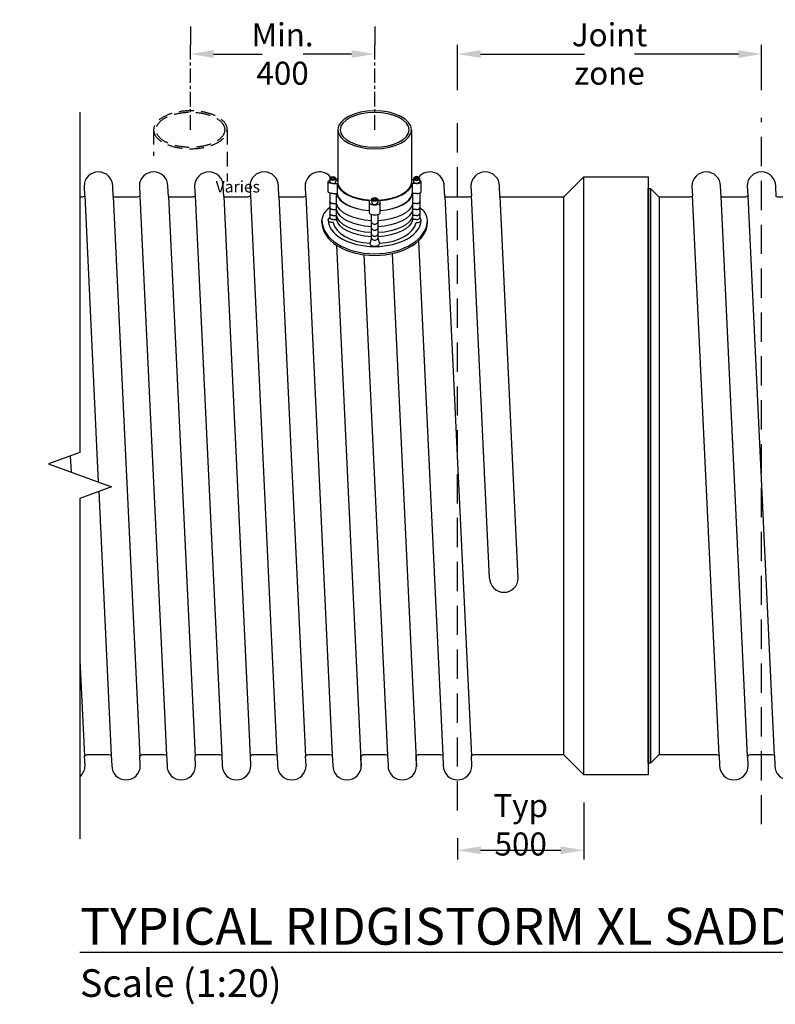
# Model space of a CAD drawing. Units: millimetres. Extents: x 625524 to 639109, y 252959 to 264342.
# Drawn here: x 628045 to 629686, y 261012 to 263149 of the extents above; entities that cross this region are included whole.
import ezdxf

# ---------------------------------------------------------------- set-up
doc = ezdxf.new("R2010")
doc.units = ezdxf.units.MM
doc.header["$LTSCALE"] = 50
doc.header["$PDMODE"] = 35
doc.header["$PDSIZE"] = 5
doc.linetypes.add('CENTER', pattern=[50.8, 31.75, -6.35, 6.35, -6.35])
doc.linetypes.add('HIDDEN', pattern=[9.525, 6.35, -3.175])
for name, color, linetype in [('Dimensions', 4, 'Continuous'), ('PP_Centre-line', 8, 'CENTER'), ('PP_Dimension_1in20', 4, 'Continuous'), ('PP_Hidden', 252, 'HIDDEN'), ('PP_RidgistormXL', 163, 'Continuous'), ('PP_RSTXL Saddle', 7, 'Continuous'), ('PP_RSTXL Saddle2', 252, 'Continuous')]:
    doc.layers.add(name, color=color, linetype=linetype)
doc.styles.add('POLYPIPE', font='ARIALN.TTF', dxfattribs={"width": 0.91})
doc.styles.add('POLYPIPE_1in20', font='ARIALN.TTF', dxfattribs={"width": 0.9, "height": 50})
doc.dimstyles.new('PP_1in20', dxfattribs={"dimscale": 20, "dimtxt": 50, "dimasz": 2.5, "dimexe": 1, "dimexo": 3, "dimgap": 0, "dimtad": 0, "dimdec": 0, "dimzin": 0, "dimdsep": 46, "dimtxsty": 'POLYPIPE_1in20', "dimcen": 2.5, "dimclrd": 256, "dimclre": 256, "dimclrt": 256, "dimadec": 0, "dimazin": 0, "dimtfac": 1, "dimtdec": 0, "dimtofl": 0, "dimtmove": 2, "dimatfit": 0, "dimfxl": 1, "dimtolj": 1, "dimtzin": 0, "dimlwe": -1, "dimarcsym": 0})

# ---------------------------------------------------------------- blocks, each defined once
blk = doc.blocks.new('*D477')
at = {"layer": 'Defpoints', "color": 0, "transparency": 16777216}
for p in [(629655.7, 263074.8), (628995.7, 262936.2), (629655.7, 262936.2)]:
    blk.add_point(p, dxfattribs=at)
at = {"layer": 'PP_Dimension_1in20', "transparency": 16777216}
for p, q in [((628995.7, 262996.2), (628995.7, 263094.8)), ((629655.7, 262996.2), (629655.7, 263094.8))]:
    blk.add_line(p, q, dxfattribs=at)
at = {"layer": 'PP_Dimension_1in20', "lineweight": -2, "transparency": 16777216}
for p, q in [((629045.7, 263074.8), (629271.5, 263074.8)), ((629605.7, 263074.8), (629380, 263074.8))]:
    blk.add_line(p, q, dxfattribs=at)
at = {"layer": 'PP_Dimension_1in20', "transparency": 16777216}
for points in [[(629045.7, 263083.1), (629045.7, 263066.4), (628995.7, 263074.8)], [(629605.7, 263083.1), (629605.7, 263066.4), (629655.7, 263074.8)]]:
    blk.add_solid(points, dxfattribs=at)
at = {"layer": 'PP_Dimension_1in20', "transparency": 16777216, "insert": (629325.7, 263074.8), "char_height": 50, "attachment_point": 5, "style": 'POLYPIPE_1in20'}
blk.add_mtext('\\A1;Joint\\Pzone', dxfattribs=at)
blk = doc.blocks.new('*D478')
at = {"layer": 'Defpoints', "color": 0, "transparency": 16777216}
for p in [(628415.7, 263074.8), (628815.7, 263074.8), (628815.7, 263074.8)]:
    blk.add_point(p, dxfattribs=at)
at = {"layer": 'PP_Dimension_1in20', "transparency": 16777216}
for p, q in [((628415.7, 263134.8), (628415.7, 263094.8)), ((628815.7, 263134.8), (628815.7, 263094.8))]:
    blk.add_line(p, q, dxfattribs=at)
at = {"layer": 'PP_Dimension_1in20', "lineweight": -2, "transparency": 16777216}
for p, q in [((628465.7, 263074.8), (628571.2, 263074.8)), ((628765.7, 263074.8), (628660.3, 263074.8))]:
    blk.add_line(p, q, dxfattribs=at)
at = {"layer": 'PP_Dimension_1in20', "transparency": 16777216}
for points in [[(628465.7, 263083.1), (628465.7, 263066.4), (628415.7, 263074.8)], [(628765.7, 263083.1), (628765.7, 263066.4), (628815.7, 263074.8)]]:
    blk.add_solid(points, dxfattribs=at)
at = {"layer": 'PP_Dimension_1in20', "transparency": 16777216, "insert": (628615.7, 263074.8), "char_height": 50, "attachment_point": 5, "style": 'POLYPIPE_1in20'}
blk.add_mtext('\\A1;Min.\\P400', dxfattribs=at)
blk = doc.blocks.new('*D481')
at = {"layer": 'Defpoints', "color": 0, "transparency": 16777216}
for p in [(629269.8, 261509.9), (628995.7, 261432.5), (629269.8, 261346.1)]:
    blk.add_point(p, dxfattribs=at)
at = {"layer": 'PP_Dimension_1in20', "transparency": 16777216}
for p, q in [((629269.8, 261449.9), (629269.8, 261326.1)), ((628995.7, 261372.5), (628995.7, 261326.1))]:
    blk.add_line(p, q, dxfattribs=at)
at = {"layer": 'PP_Dimension_1in20', "lineweight": -2, "transparency": 16777216}
blk.add_line((629045.7, 261346.1), (629219.8, 261346.1), dxfattribs=at)
at = {"layer": 'PP_Dimension_1in20', "transparency": 16777216}
for points in [[(629045.7, 261354.5), (629045.7, 261337.8), (628995.7, 261346.1)], [(629219.8, 261354.5), (629219.8, 261337.8), (629269.8, 261346.1)]]:
    blk.add_solid(points, dxfattribs=at)
at = {"layer": 'PP_Dimension_1in20', "transparency": 16777216, "insert": (629132.8, 261401.4), "char_height": 50, "attachment_point": 5, "style": 'POLYPIPE_1in20'}
blk.add_mtext('\\A1;Typ 500', dxfattribs=at)

msp = doc.modelspace()

# ---------------------------------------------------------------- linework, layer by layer
msp.add_line((629409.8, 262782.9), (629414.8, 262782.9))
at = {"layer": 'PP_Centre-line', "ltscale": 0.02}
for p, q in [((628415.7, 262910.3), (628415.7, 263094.8)), ((628815.7, 262910.3), (628815.7, 263094.8))]:
    msp.add_line(p, q, dxfattribs=at)
at = {"layer": 'PP_Dimension_1in20', "linetype": 'Continuous'}
msp.add_lwpolyline([(628175.7, 262948.7), (628175.7, 262209.9), (628107, 262184.9), (628244.4, 262134.9), (628175.7, 262109.9), (628175.7, 261371.1)], dxfattribs=at)
at = {"layer": 'PP_Hidden', "ltscale": 0.2}
for p, q in [((628995.7, 261432.5), (628995.7, 262936.2)), ((629655.7, 261402.5), (629655.7, 262936.2))]:
    msp.add_line(p, q, dxfattribs=at)
at = {"layer": 'PP_Hidden', "ltscale": 0.1}
for p, q in [((628335.7, 262910.3), (628335.7, 262854)), ((628495.7, 262910.3), (628495.7, 262797.7))]:
    msp.add_line(p, q, dxfattribs=at)
at = {"layer": 'PP_Hidden', "ltscale": 0.1, "extrusion": (0, 0, -1)}
msp.add_ellipse((628415.7, 262910.3), major_axis=(-80, 0), ratio=0.514522, dxfattribs=at)
msp.add_ellipse((628415.7, 262910.3), major_axis=(-75, 0), ratio=0.5, start_param=-3.141592653589793, end_param=3.141592653589793, dxfattribs=at)
at = {"layer": 'PP_RidgistormXL'}
for p, q in [((628185.9, 262767.2), (628215.4, 262145.5)), ((628247.9, 262765.3), (628305.6, 261550.6)), ((628305.9, 262767.2), (628363.5, 261552.5)), ((628367.9, 262765.3), (628425.6, 261550.6)), ((628425.9, 262767.2), (628483.5, 261552.5)), ((628487.9, 262765.3), (628545.6, 261550.6)), ((628545.9, 262767.2), (628603.5, 261552.5)), ((628607.9, 262765.3), (628665.6, 261550.6)), ((628665.9, 262767.2), (628723.5, 261552.5)), ((628967.9, 262765.3), (629025.6, 261550.6)), ((629065.3, 261937.1), (629025.9, 262767.2)), ((629127.3, 261937.1), (629087.9, 262765.3)), ((629563.5, 261552.5), (629505.9, 262767.2)), ((629625.6, 261550.6), (629567.9, 262765.3)), ((629625.9, 262767.2), (629683.5, 261552.5)), ((628733, 262659.8), (628786.7, 261528.1)), ((628910.5, 262669.1), (628963.5, 261552.5)), ((628791.9, 262639.2), (628843.5, 261552.5)), ((628853.8, 262641.7), (628906.7, 261528.1)), ((628154.7, 262202.2), (628156.4, 262166.9)), ((628216.4, 262124.7), (628243.5, 261552.5)), ((628175.7, 261758.7), (628185.6, 261550.6))]:
    msp.add_line(p, q, dxfattribs=at)
for points in [[(628720, 262807.2, 0.710069), (628664.7, 262787.9), (628665.7, 262767.1, -0.2076), (628658.4, 262763.9), (628635.7, 262763.9), (628613, 262763.9, -0.134425), (628607.9, 262765.3), (628606.7, 262787.9, 1), (628544.7, 262787.9), (628545.7, 262767.1, -0.2076), (628538.4, 262763.9), (628515.7, 262763.9), (628493, 262763.9, -0.134425), (628487.9, 262765.3), (628486.7, 262787.9, 1), (628424.7, 262787.9), (628425.7, 262767.1, -0.2076), (628418.4, 262763.9), (628395.7, 262763.9), (628373, 262763.9, -0.134425), (628367.9, 262765.3), (628366.7, 262787.9, 1), (628304.7, 262787.9), (628305.7, 262767.1, -0.2076), (628298.4, 262763.9), (628275.7, 262763.9), (628253, 262763.9, -0.134425), (628247.9, 262765.3), (628246.7, 262787.9, 1), (628184.7, 262787.9), (628185.7, 262767.1, -0.2076), (628178.4, 262763.9), (628175.7, 262763.9)], [(629225.8, 262763.9), (629093, 262763.9, -0.138629), (629087.8, 262765.4), (629086.7, 262787.9, 1), (629024.7, 262787.9), (629025.7, 262767.1, -0.207516), (629018.4, 262763.9), (628995.7, 262763.9), (628973, 262763.9, -0.134425), (628967.9, 262765.3), (628966.7, 262787.9, 0.710069), (628911.5, 262807.2)], [(629857.6, 262763.9), (629835.7, 262763.9), (629813, 262763.9, -0.134425), (629807.9, 262765.3), (629806.7, 262787.9, 1), (629744.7, 262787.9), (629745.7, 262767.1, -0.2076), (629738.4, 262763.9), (629715.7, 262763.9), (629693, 262763.9, -0.134425), (629687.9, 262765.3), (629686.7, 262787.9, 1), (629624.7, 262787.9), (629625.7, 262767.1, -0.2076), (629618.4, 262763.9), (629595.7, 262763.9), (629573, 262763.9, -0.138629), (629567.8, 262765.4), (629566.7, 262787.9, 1), (629504.7, 262787.9), (629505.7, 262767.1, -0.207516), (629498.4, 262763.9), (629433.8, 262763.9)], [(629065.3, 261937.1), (629065.3, 261937.1, 1), (629127.3, 261937.1)], [(628175.7, 261506.2, 0.220881), (628186.7, 261529.9), (628185.7, 261550.8, -0.207516), (628193, 261553.9), (628215.7, 261553.9), (628238.4, 261553.9, -0.138629), (628243.7, 261552.4), (628244.7, 261529.9, 1), (628306.7, 261529.9), (628305.7, 261550.8, -0.207516), (628313, 261553.9), (628335.7, 261553.9), (628358.4, 261553.9, -0.138629), (628363.7, 261552.4), (628364.7, 261529.9, 1), (628426.7, 261529.9), (628425.7, 261550.8, -0.207516), (628433, 261553.9), (628455.7, 261553.9), (628478.4, 261553.9, -0.138629), (628483.7, 261552.4), (628484.7, 261529.9, 1), (628546.7, 261529.9), (628545.7, 261550.8, -0.207516), (628553, 261553.9), (628575.7, 261553.9), (628598.4, 261553.9, -0.138629), (628603.7, 261552.4), (628604.7, 261529.9, 1), (628666.7, 261529.9), (628665.7, 261550.8, -0.207516), (628673, 261553.9), (628695.7, 261553.9), (628718.4, 261553.9, -0.138629), (628723.7, 261552.4), (628724.7, 261529.9, 1), (628786.7, 261529.9), (628785.7, 261550.8, -0.207516), (628793, 261553.9), (628815.7, 261553.9), (628838.4, 261553.9, -0.138629), (628843.7, 261552.4), (628844.7, 261529.9, 1), (628906.7, 261529.9), (628905.7, 261550.8, -0.207516), (628913, 261553.9), (628935.7, 261553.9), (628958.4, 261553.9, -0.138629), (628963.7, 261552.4), (628964.7, 261529.9, 1), (629026.7, 261529.9), (629025.7, 261550.8, -0.207516), (629033, 261553.9), (629225.8, 261553.9)], [(629433.8, 261553.9), (629558.4, 261553.9, -0.134425), (629563.5, 261552.5), (629564.7, 261529.9, 1), (629626.7, 261529.9), (629625.7, 261550.8, -0.2076), (629633, 261553.9), (629655.7, 261553.9), (629678.4, 261553.9, -0.138629), (629683.7, 261552.4), (629684.7, 261529.9, 1), (629746.7, 261529.9), (629745.7, 261550.8, -0.207516), (629753, 261553.9), (629775.7, 261553.9), (629798.4, 261553.9, -0.138629), (629803.7, 261552.4), (629804.7, 261529.9, 0.666973), (629857.6, 261507.9)]]:
    msp.add_lwpolyline(points, format="xyb", dxfattribs=at)
for points in [[(629269.8, 262807.9), (629225.8, 262763.9), (629225.8, 261553.9), (629269.8, 261509.9)], [(629409.8, 261509.9), (629269.8, 261509.9), (629269.8, 262807.9), (629409.8, 262807.9)], [(629414.8, 261534.9), (629409.8, 261534.9), (629409.8, 262782.9), (629414.8, 262782.9)], [(629414.8, 262782.9), (629433.8, 262763.9), (629433.8, 261553.9), (629414.8, 261534.9)]]:
    msp.add_lwpolyline(points, close=True, dxfattribs=at)
at = {"layer": 'PP_RSTXL Saddle'}
for p, q in [((628735.7, 262910.3), (628735.7, 262797.7)), ((628895.7, 262910.3), (628895.7, 262797.7)), ((628718.4, 262804.5), (628718.4, 262797.7)), ((628731.4, 262804.5), (628731.4, 262797.7)), ((628900.1, 262804.5), (628900.1, 262797.7)), ((628913.1, 262804.5), (628913.1, 262797.7)), ((628714.9, 262776), (628714.9, 262797.7)), ((628724.9, 262793.5), (628734.2, 262793.5)), ((628731.4, 262801.9), (628734.2, 262801.9)), ((628734.2, 262793.5), (628734.2, 262771.8)), ((628900.1, 262801.9), (628897.3, 262801.9)), ((628906.6, 262793.5), (628897.3, 262793.5)), ((628897.3, 262793.5), (628897.3, 262771.8)), ((628916.6, 262776), (628916.6, 262797.7)), ((628718, 262773), (628718, 262719.7)), ((628724.9, 262771.9), (628734.2, 262771.9)), ((628733, 262715.6), (628733, 262771.9)), ((628906.6, 262771.9), (628897.3, 262771.9)), ((628898.5, 262715.6), (628898.5, 262771.9)), ((628913.5, 262773), (628913.5, 262719.7)), ((628809.2, 262759.1), (628809.2, 262752.3)), ((628822.2, 262759.1), (628822.2, 262752.3)), ((628714.6, 262714.5), (628718, 262719.7)), ((628916.9, 262714.5), (628913.5, 262719.7)), ((628701.2, 262709.3), (628701.2, 262714.5)), ((628724.9, 262715.6), (628733, 262715.6)), ((628906.6, 262715.6), (628898.5, 262715.6)), ((628930.3, 262709.3), (628930.3, 262714.5)), ((628808.7, 262675), (628805.2, 262663.6)), ((628822.7, 262675), (628826.2, 262663.6))]:
    msp.add_line(p, q, dxfattribs=at)
for points in [[(628723.2, 262806.9), (628721.4, 262805.4), (628723.2, 262803.9), (628726.6, 262803.9), (628728.4, 262805.4), (628726.6, 262806.9)], [(628908.3, 262806.9), (628910, 262805.4), (628908.3, 262803.9), (628904.8, 262803.9), (628903.1, 262805.4), (628904.8, 262806.9)], [(628814, 262761.5), (628812.3, 262760), (628814, 262758.5), (628817.5, 262758.5), (628819.2, 262760), (628817.5, 262761.5)]]:
    msp.add_lwpolyline(points, close=True, dxfattribs=at)
for points in [[(628803.7, 262756.9), (628803.7, 262752.3)], [(628803.7, 262752.3), (628803.7, 262730.6)], [(628827.7, 262752.3), (628827.7, 262756.9)], [(628827.7, 262730.6), (628827.7, 262752.3)], [(628808.7, 262675), (628808.7, 262675), (628808.7, 262726.5)], [(628822.7, 262726.5), (628822.7, 262675), (628822.7, 262675)]]:
    msp.add_lwpolyline(points, dxfattribs=at)
at = {"layer": 'PP_RSTXL Saddle', "extrusion": (0, 0, -1)}
for centre, major_axis, ratio in [((628815.7, 262910.3), (-80, 0), 0.514522), ((628906.6, 262804.5), (6.5, 0), 0.633234), ((628906.6, 262805.4), (-5.5, 0), 0.499999)]:
    msp.add_ellipse(centre, major_axis=major_axis, ratio=ratio, dxfattribs=at)
for centre, major_axis, ratio, start_param, end_param in [((628815.7, 262910.3), (-75, 0), 0.5, -3.141592653589793, 3.141592653589793), ((628724.9, 262797.6), (-10, 0), 0.41455, 4.712389, 7.149193), ((628815.7, 262797.7), (-80, 0), 0.514522, 4.793729, 6.283185), ((628815.7, 262797.7), (-80, 0), 0.514522, 3.141593, 4.631049), ((628906.6, 262797.7), (6.5, 0), 0.633234, 0, 3.141593), ((628724.9, 262776), (-10, 0), 0.41455, 4.712389, 6.283185), ((628724.9, 262719.7), (-6.93, 0), 0.60059, 4.712389, 6.283185), ((628724.9, 262714.5), (10.3, 0), 0.566403, 1.513511, 3.141593), ((628815.7, 262719.7), (83.2, 0), 0.5, 7.938236, 9.324608), ((628815.7, 262719.7), (83.2, 0), 0.5, 6.383355, 7.769727), ((628815.7, 262663.6), (-10.5, 0), 0.633389, 3.141593, 6.283185)]:
    msp.add_ellipse(centre, major_axis=major_axis, ratio=ratio, start_param=start_param, end_param=end_param, dxfattribs=at)
at = {"layer": 'PP_RSTXL Saddle'}
for centre, major_axis, ratio in [((628724.9, 262804.5), (-6.5, 0), 0.633234), ((628724.9, 262805.4), (5.5, 0), 0.499999), ((628815.7, 262759.1), (-6.5, 0), 0.633234), ((628815.7, 262760), (5.5, 0), 0.499999)]:
    msp.add_ellipse(centre, major_axis=major_axis, ratio=ratio, dxfattribs=at)
for centre, major_axis, ratio, start_param, end_param in [((628815.7, 262797.7), (-82, 0), 0.503357, -0.219001, -0.102692), ((628815.7, 262797.7), (-82, 0), 0.503357, 3.244285, 3.360593), ((628724.9, 262797.7), (-6.5, 0), 0.633234, 0, 3.141593), ((628815.7, 262797.7), (-82, 0), 0.503357, 0.102692, 1.423851), ((628815.7, 262797.7), (-82, 0), 0.503357, 1.717742, 3.038901), ((628906.6, 262797.6), (10, 0), 0.41455, 4.712389, 7.149193), ((628815.7, 262776), (83.2, 0), 0.50003, 3.240453, 4.567618), ((628815.7, 262776), (-82, 0), 0.503357, 0.102692, 1.423851), ((628815.7, 262776), (83.2, 0), 0.50003, 4.85716, 6.184325), ((628815.7, 262776), (-82, 0), 0.503357, 1.717742, 3.038901), ((628906.6, 262776), (10, 0), 0.41455, 4.712389, 6.283185), ((628815.7, 262714.5), (-114.5, 0), 0.45086, 5.735089, 6.283185), ((628815.7, 262752.3), (-12, 0), 0.418037, 0, 3.141593), ((628815.7, 262752.3), (-6.5, 0), 0.633234, 0, 3.141593), ((628815.7, 262714.5), (-114.5, 0), 0.45086, 3.141593, 3.689689), ((628815.7, 262730.6), (-12, 0), 0.418037, 0, 3.141593), ((628906.6, 262719.7), (6.93, 0), 0.60059, 4.712389, 6.283185), ((628815.7, 262714.5), (114.5, 0), 0.640595, 3.141593, 6.283185), ((628815.7, 262709.3), (114.5, 0), 0.625835, 3.141593, 6.283185), ((628815.7, 262714.5), (101.1, 0), 0.569331, 3.141593, 6.283185), ((628815.7, 262714.5), (90.8, 0), 0.560536, 3.25618, 4.597571), ((628815.7, 262714.5), (90.8, 0), 0.560536, 4.827207, 6.168597), ((628906.6, 262714.5), (-10.3, 0), 0.566403, 1.513511, 3.141593), ((628815.7, 262675), (-7, 0.06), 0.59414, 0.014978, 3.156571)]:
    msp.add_ellipse(centre, major_axis=major_axis, ratio=ratio, start_param=start_param, end_param=end_param, dxfattribs=at)
at = {"layer": 'PP_RSTXL Saddle2', "color": 253}
for p, q in [((628724.9, 262750.3), (628733, 262750.3)), ((628906.6, 262750.3), (628898.5, 262750.3)), ((628724.9, 262737.3), (628733, 262737.3)), ((628724.9, 262724.3), (628733, 262724.3)), ((628906.6, 262737.3), (628898.5, 262737.3)), ((628906.6, 262724.3), (628898.5, 262724.3))]:
    msp.add_line(p, q, dxfattribs=at)
at = {"layer": 'PP_RSTXL Saddle2', "color": 253, "extrusion": (0, 0, -1)}
for centre, major_axis, ratio, start_param, end_param in [((628724.9, 262754.4), (-6.93, 0), 0.60059, 4.712389, 6.283185), ((628724.9, 262741.4), (-6.93, 0), 0.60059, 4.712389, 6.283185), ((628815.7, 262754.4), (83.2, 0), 0.5, 7.938236, 9.325412), ((628815.7, 262754.4), (83.2, 0), 0.5, 6.382551, 7.769727), ((628724.9, 262728.4), (-6.93, 0), 0.60059, 4.712389, 6.283185), ((628815.7, 262741.4), (83.2, 0), 0.5, 7.938236, 9.32511), ((628815.7, 262728.4), (83.2, 0), 0.5, 7.938236, 9.324808), ((628815.7, 262741.4), (83.2, 0), 0.5, 6.382853, 7.769727), ((628815.7, 262728.4), (83.2, 0), 0.5, 6.383155, 7.769727)]:
    msp.add_ellipse(centre, major_axis=major_axis, ratio=ratio, start_param=start_param, end_param=end_param, dxfattribs=at)
at = {"layer": 'PP_RSTXL Saddle2', "color": 253}
for centre, major_axis, ratio, start_param, end_param in [((628906.6, 262754.4), (6.93, 0), 0.60059, 4.712389, 6.283185), ((628906.6, 262741.4), (6.93, 0), 0.60059, 4.712389, 6.283185), ((628906.6, 262728.4), (6.93, 0), 0.60059, 4.712389, 6.283185), ((628815.7, 262709.7), (-7, 0.06), 0.59414, 0.014978, 3.156571), ((628815.7, 262696.7), (-7, 0.06), 0.59414, 0.014978, 3.156571), ((628815.7, 262683.7), (-7, 0.06), 0.59414, 0.014978, 3.156571)]:
    msp.add_ellipse(centre, major_axis=major_axis, ratio=ratio, start_param=start_param, end_param=end_param, dxfattribs=at)

# ---------------------------------------------------------------- texts
at = {"insert": (628175.7, 261221.1), "char_height": 50, "attachment_point": 1, "style": 'POLYPIPE'}
msp.add_mtext_dynamic_manual_height_columns('{\\fArial Narrow|b1|i0|c0|p34;\\H1.6x;\\LTYPICAL RIDGISTORM XL SADDLE INSTALLATION DETAIL\\fArial Narrow|b0|i0|c0|p34;\\P\\H0.75x;\\lScale (1:20)}', width=3122.581, gutter_width=250, heights=[0], dxfattribs=at)
at = {"layer": 'Dimensions', "insert": (626125.7, 262799.2), "char_height": 25, "attachment_point": 1, "style": 'POLYPIPE'}
msp.add_mtext_dynamic_manual_height_columns('\\pi93.786;Varies \\P\\pi10.522;(Pipe specific spacer \\P\\pi52.491;configuration)', width=260.306, gutter_width=250, heights=[0], dxfattribs=at)

# ---------------------------------------------------------------- dimensions: what is measured, and where the dimension line sits
at = {"layer": 'PP_Dimension_1in20'}
for base, p1, p2, text, picture, middle in [((628815.7, 263074.8), (628415.7, 263074.8), (628815.7, 263074.8), 'Min.\\P<>', '*D478', (628615.7, 263074.8)), ((629655.7, 263074.8), (628995.7, 262936.2), (629655.7, 262936.2), 'Joint\\Pzone', '*D477', (629325.7, 263074.8))]:
    dim = msp.add_linear_dim(base=base, p1=p1, p2=p2, text=text, dimstyle='PP_1in20', dxfattribs=at)
    dim.commit()
    dim.dimension.update_dxf_attribs({"geometry": picture, "text_midpoint": middle})
dim = msp.add_linear_dim(base=(629269.8, 261346.1), p1=(628995.7, 261432.5), p2=(629269.8, 261509.9), text='Typ 500', dimstyle='PP_1in20', dxfattribs=at)
dim.commit()
dim.dimension.update_dxf_attribs({"geometry": '*D481', "text_midpoint": (629132.8, 261401.4), "dimtype": 160})

doc.saveas('drawing.dxf')
